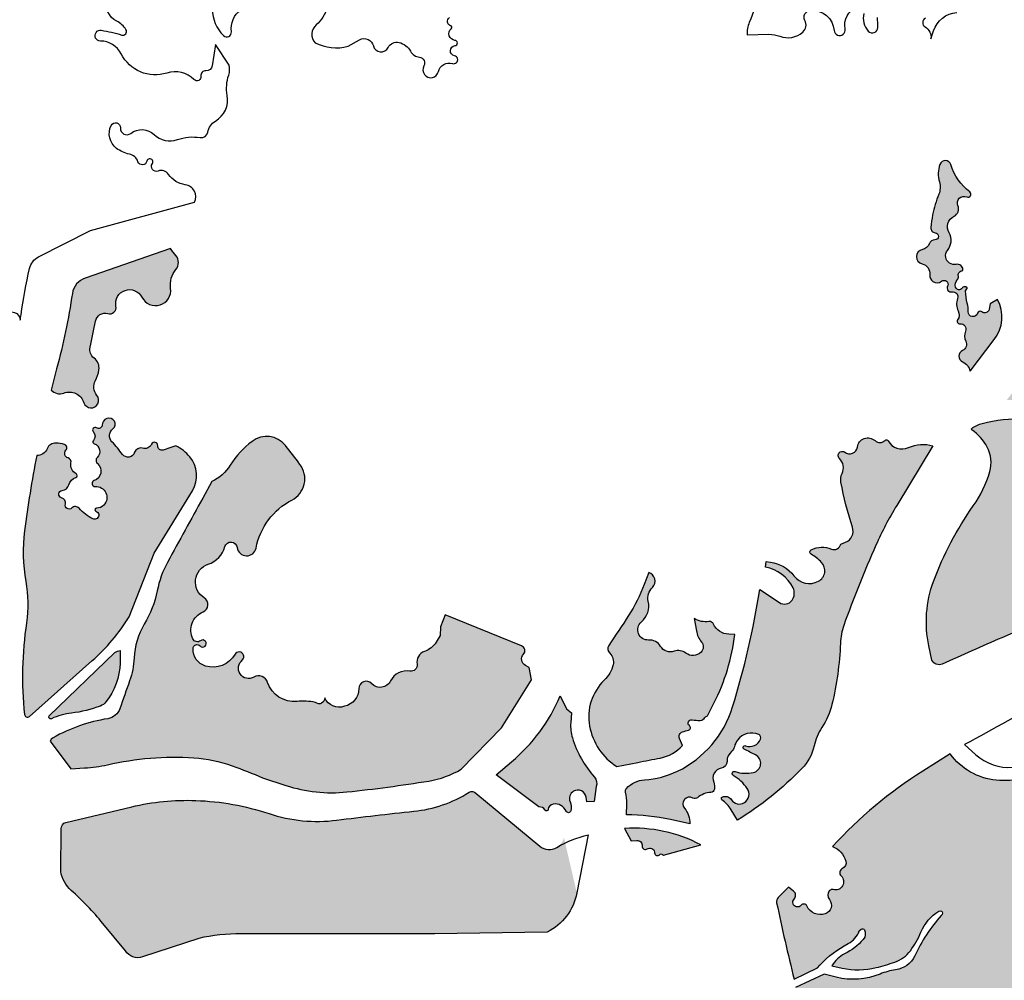
# Model space of a CAD drawing. Units: millimetres. Extents: x 2348 to 24405, y -3890 to 6863.
# Drawn here: x 16423 to 16536, y 4211 to 4321 of the extents above; entities that cross this region are included whole.
import ezdxf

# ---------------------------------------------------------------- set-up
doc = ezdxf.new("R2010")
doc.units = ezdxf.units.MM

# ---------------------------------------------------------------- blocks, each defined once
blk = doc.blocks.new('tird')
h = blk.add_hatch(color=252)
h.dxf.hatch_style = 1
h.paths.add_polyline_path([(307.9, 1704.8), (299.4, 1699.9), (298.3, 1693.8, -0.576349), (289.9, 1690.8, 0.55088), (285.1, 1689.3, -0.901643), (274.4, 1691, 0.083454), (273.3, 1700.6, -0.072356), (271.4, 1714.8, -0.26379), (272.9, 1717.3, 0.471014), (273, 1718.5, 0.495537), (267.4, 1718.1, -0.624033), (259.8, 1719, -0.287119), (261.8, 1727.6, 0.261178), (263, 1731.6, -0.42812), (267.2, 1738, 0.375523), (268.3, 1739.5, 0.467227), (260.6, 1745.3, -0.432378), (248.5, 1753.4, -0.217727), (250.6, 1761.4, 0.313737), (252.3, 1781.5, -0.437137), (258.2, 1800.6, 0.406805), (262.5, 1812.7, -0.695953), (272.7, 1822.7, 0.895122), (276.2, 1828.4, -0.153466), (254.4, 1859.8, 0.716928), (241.9, 1860.1, 0.161293), (241.2, 1839.9, -0.16833), (240.6, 1825.8, 0.044881), (233.5, 1802.1, 0.026572), (231.4, 1787.6, 0.418757), (236.4, 1781.6, -0.971353), (236, 1773.4, 0.319623), (229.7, 1769.1, -0.265825), (221.7, 1762.3, 0.818918), (221.3, 1745.9, -0.382706), (230.3, 1733.3, 0.277614), (233.9, 1725.5, 0.33004), (243.8, 1725.9, -0.812283), (250.7, 1720.3, 0.629874), (255.7, 1713.7, -0.589294), (262.2, 1706, 0.208191), (262.9, 1691.8, -0.269162), (262.2, 1681.7, 0.63031), (264.9, 1677.1, -0.565595), (271.2, 1668.5, 0.220189), (271.5, 1657, -0.424842), (267.8, 1646.5, 0.64225), (267.8, 1633.4, -0.234341), (276.5, 1622.7), (304.3, 1658.9, 0.29612)])
h = blk.add_hatch(color=252)
h.dxf.hatch_style = 1
h.paths.add_polyline_path([(462.9, 1490.4, 0.081005), (421.8, 1541.3, 0.110433), (386.9, 1560.8, 0.135835), (290.4, 1562.7, 0.097054), (278.3, 1556.9, 0.519172), (278.3, 1555.3, -0.124769), (296.2, 1535.5, -0.193796), (299.1, 1507.4, -0.08422), (280.2, 1468, 0.065821), (234.5, 1381.3, 0.141758), (229.2, 1307.3), (232.7, 1290.7, 0.399011), (244.4, 1286.3, -0.006926), (313.1, 1316.7, 0.050521), (458, 1396.7), (512.4, 1434.3, -0.085312)])
h.paths.add_polyline_path([(532, 1728.6, -0.303274), (540.5, 1734.2, 0.840379), (542, 1742.5, -0.800689), (542.8, 1749.2, 0.457597), (561.7, 1775.6), (505, 1802.2), (442, 1758.7, 0.134082), (423.9, 1737.3, -0.072424), (361.4, 1641.5, 0.017318), (318.5, 1589.4), (345.3, 1590.5, -0.109185), (411.1, 1578.8, -0.121881), (433.9, 1562, 0.004297), (452.5, 1540), (456.4, 1553.8), (454.9, 1567.9, -0.534209), (464.6, 1576, 0.265351), (475.4, 1578.6, -0.734258), (482, 1574.9, 0.538015), (486, 1570.8, 0.277539), (494.5, 1578.5, -0.354203), (509.1, 1588.4, 0.668347), (519.8, 1609.2, -0.833122), (529.5, 1621, 0.636526), (536.4, 1626.1, -0.986761), (541.8, 1627.2, 0.715254), (554, 1625.8, 0.213305), (554.2, 1637.5, 0.511579), (528.5, 1643.4, -0.47326), (514.8, 1645.6, 0.719876), (504.9, 1643.6, -0.577563), (494.3, 1639.1, 0.668061), (485.5, 1633.9, -0.378723), (476.8, 1620.7, -0.371343), (461.1, 1628.2, 0.688172), (448.5, 1627.6, -1.310967), (434.6, 1636.8, 0.020727), (442.1, 1643.9, -0.22043), (454.4, 1648.6, 0.773849), (456.2, 1654.1, -0.673393), (458.7, 1667.1, -0.333013), (471, 1661.2, 0.9182), (476.5, 1663.5, -0.125223), (475.8, 1674.8, -0.558619), (487.1, 1679.1, 0.313393), (502.1, 1678.4, 0.412191), (503.7, 1685.2, -0.372252), (505, 1693.7, -0.623941), (515.9, 1688.9, 1.052087), (526.9, 1689.8, -0.134641)])
h = blk.add_hatch(color=252)
h.dxf.hatch_style = 1
h.paths.add_polyline_path([(-660.2, 1413.7), (-616.4, 1485.4, 0.322421), (-619.4, 1524.4, 0.101606), (-635.3, 1537), (-641.1, 1535), (-649.8, 1532.1, -0.535869), (-656.2, 1537.1, 0.83795), (-663.3, 1538.9, -0.376585), (-673.7, 1534.2, 0.410199), (-682.7, 1529.5, -0.612259), (-696.7, 1527.2, 0.03162), (-708.8, 1541.6, -0.441284), (-707.7, 1556.4, 0.869394), (-714.7, 1568.3, 0.292118), (-720, 1560.7, -0.593353), (-726.4, 1557.6, 0.899842), (-730.2, 1553.3, -0.386361), (-730.1, 1543.1, 0.539334), (-729.1, 1539.4, -0.564004), (-725.6, 1523.6, 0.442009), (-725.4, 1516.5, -0.582703), (-729.3, 1497.1, 0.878768), (-728, 1490.3, -0.677113), (-718, 1469, -0.213558), (-726.6, 1465.4, 0.862111), (-727.2, 1461.9, -1.067643), (-730.7, 1453.2, -0.100238), (-746.6, 1465.3, 0.426628), (-755, 1465.6, -0.749003), (-762.3, 1469.8, 0.403945), (-766.8, 1477.4, -0.845459), (-765.9, 1485.8, 0.323602), (-758.3, 1492.2, -0.258584), (-750.2, 1500.6, 0.670968), (-749.9, 1504.8, -0.341207), (-755.8, 1517.3, 0.392219), (-759.1, 1523, -0.553039), (-761.6, 1532.1, 0.54933), (-763.3, 1538.6, 0.068061), (-773, 1540.2, 0.314282), (-783.2, 1533.6, -0.320546), (-795.2, 1526, 0.015544), (-809.1, 1439.4, 0.076538), (-807.7, 1381.2, -0.080899), (-806.9, 1333.8, 0.062476), (-809.2, 1228.6, 0.627958), (-803.3, 1226.5), (-731.7, 1290, 0.071824), (-688.9, 1340.6)])
h.paths.add_polyline_path([(-733.9, 1650.1, 0.012677), (-727.6, 1680.2, -0.447239), (-713.6, 1688.8, 0.565592), (-704.2, 1697.3, -0.873127), (-674.4, 1707.5, 0.847148), (-641.4, 1717.8, -0.20656), (-635.3, 1739.6, 0.352967), (-635.3, 1755.3, -0.019869), (-641.4, 1763.5), (-739.6, 1729.5, 0.279315), (-754.2, 1712, -0.028694), (-772.3, 1625.2, 0.004432), (-778.5, 1601, 0.301904), (-764.2, 1597.6, -0.425232), (-741, 1586.5, 1.213707), (-726.1, 1594.9, -0.312198), (-727.8, 1611.9, 0.092013), (-723.7, 1624.1, 0.273887), (-729.3, 1637.7, -0.298791)])
h = blk.add_hatch(color=252)
h.dxf.hatch_style = 1
h.paths.add_polyline_path([(-227, 1268.4), (-229.8, 1282.6), (-234.1, 1284.9, -0.500223), (-236.2, 1297.7, 0.562261), (-238.7, 1307.3), (-326.2, 1342.9), (-331.7, 1329.3), (-331.8, 1319.3), (-336.5, 1311.6, -0.176455), (-349.9, 1301, 0.371671), (-358.5, 1286.3, -0.522794), (-366.6, 1278.3, 0.334162), (-388.9, 1267, -0.526783), (-410.5, 1263.9, 0.681436), (-425.4, 1258.2, -0.347649), (-441.7, 1237.9, -0.391815), (-464.5, 1247.6, -0.674201), (-475.1, 1242.4, 0.073348), (-496.3, 1243.5, -0.350291), (-530, 1265.4, 0.476331), (-545.8, 1271.4, -0.942034), (-558.9, 1291.1, 1.135548), (-567.5, 1297.6, -0.349357), (-601.4, 1284.1, -0.34223), (-615.7, 1304.2, -0.661213), (-607.5, 1307.2, 2.241007), (-607.1, 1313.2, -0.474973), (-615.8, 1315.2, -0.428288), (-604.2, 1346.3, 0.60449), (-602.9, 1362.4, -0.631331), (-598.3, 1401, 0.247712), (-579.1, 1421.2, -0.814723), (-564.9, 1420.2, 0.850401), (-543.3, 1419.6, -0.229914), (-502.2, 1474.7, 0.465509), (-492.9, 1515.7, 0.003759), (-509.6, 1537.3, 0.411013), (-547.9, 1542.1, 0.088992), (-572.9, 1514.8, -0.142614), (-594.2, 1495.9), (-604.6, 1476.9, 0.000491), (-645, 1403.2, 0.076129), (-656.8, 1370.6, -0.086018), (-671.6, 1332.3, 0.123262), (-683.3, 1293.4, -0.072287), (-688.5, 1267.1, -0.000014), (-699.7, 1235.2, -0.275398), (-713.5, 1223.7, 0.088201), (-776.4, 1201.8, 0.205399), (-779.6, 1197.7), (-756, 1166.2), (-740.2, 1167.1, 0.042253), (-714, 1170.8, -0.072257), (-614.8, 1178.8, -0.070049), (-570.9, 1169.7, -0.017346), (-535.8, 1155.8), (-509, 1147, 0.105411), (-439, 1139.6, 0.013775), (-345, 1152.1, 0.094462), (-307.7, 1165.7), (-261.4, 1213.1)])
h = blk.add_hatch(color=252)
h.dxf.hatch_style = 1
h.paths.add_polyline_path([(117.9, 1240, 0.049003), (127.6, 1310.4, -0.076025), (131.5, 1330.8, -0.019226), (168.3, 1422.8, -0.031908), (192.2, 1468.4), (233.8, 1536.8, 0.18503), (205.7, 1535, -0.392058), (182.4, 1542.7, 0.500319), (178.8, 1543.2, -0.398894), (167.4, 1542.9, 0.273433), (154.9, 1545.3, 0.282729), (147.1, 1535.6, -0.580069), (132.6, 1529.7, 0.303091), (127.4, 1530, 0.501413), (126.5, 1522.5, -0.326545), (129.5, 1505.1, 0.162098), (128.2, 1495.3, 0.03244), (141.4, 1443.4, -0.391273), (133.6, 1426.3), (128, 1424, -0.474525), (117.3, 1418.5, 0.2278), (94.1, 1417.6, 0.59015), (94, 1412.5, -0.070961), (105.9, 1403.2, -0.496303), (102.5, 1381.5, -0.370458), (74.3, 1387.7, 0.201556), (47.3, 1403.4), (42.4, 1404), (41.6, 1397.8, -0.227049), (73.2, 1373.9, -0.284825), (72.1, 1359.7, -0.400378), (57.5, 1357.1), (35.1, 1371.9, -0.03448), (3.8, 1237.2, -0.20868), (-59.5, 1163.4, -0.098144), (-97.3, 1153.5, 0.195102), (-118.1, 1143.6, 0.252068), (-119.2, 1139.4, -0.069897), (-117.7, 1125.8), (-118.1, 1113.3, -0.05152), (-67.6, 1107.8), (-45.3, 1103.1, 0.186481), (-51.5, 1120.8, -0.845198), (-41.8, 1132.5, 0.317665), (-36.6, 1133, -0.162694), (-21.1, 1139.1, 0.335676), (-17.1, 1142.6, 0.159147), (-17.9, 1150.8, -0.487224), (-9.2, 1166.9, 0.362397), (-2.6, 1174.6, -0.215233), (2.7, 1186.2, 0.157004), (5.9, 1191.5, -0.105173), (9.6, 1199.2, -0.340674), (33.8, 1205.6, -0.41622), (36, 1200.2, -0.39621), (18.7, 1192.6, 0.931068), (17, 1188.8, 0.006242), (30.1, 1182.1, -0.705525), (27.7, 1161.9, -0.14181), (6.8, 1163.1, 0.903947), (4.6, 1158.5, -0.103777), (20.7, 1143.6, -0.433845), (17.3, 1127.3, -0.411777), (2.3, 1130.8, 0.386179), (-8.1, 1133.7, 0.559767), (-8.4, 1130.7, -0.098081), (2, 1119.2), (9.3, 1107.1, 0.061077), (83.3, 1166.4, 0.139708), (97.4, 1192.5, -0.093022), (106.3, 1213.4, 0.088875)])
h.paths.add_polyline_path([(-32.5, 1078.7, 0.140355), (-120.2, 1097.6), (-112.5, 1083.6), (-106.3, 1084, -0.454847), (-99.9, 1077.5, 0.631236), (-94.2, 1074.2, -0.653545), (-85.7, 1068.8, 0.531892), (-80.6, 1067.1, -0.566089), (-75.7, 1066.9)])
h = blk.add_hatch(color=252)
h.dxf.hatch_style = 1
h.paths.add_polyline_path([(-180.1, 1201.6, -0.093099), (-182.1, 1218.9), (-181.2, 1230.4), (-186.8, 1235.2), (-194, 1250, -0.118637), (-250.1, 1174.2), (-267.8, 1159.3), (-218.6, 1122.4, -0.296291), (-211.4, 1118.7, 0.723055), (-208, 1119.5, -0.335826), (-202.1, 1125.7, -0.349482), (-187.4, 1117.5, 0.720009), (-182.1, 1117.9, 0.166022), (-182.8, 1128.4, -0.381074), (-178.7, 1140.5, -0.522747), (-164.5, 1133.7), (-163.6, 1128.1), (-155, 1128.6), (-152.9, 1145.7, 0.282203), (-154.8, 1156.6, -0.107168)])
h.paths.add_polyline_path([(-17.6, 1241.4, 0.087232), (6.3, 1320.5), (-0.6, 1320.7, -0.283968), (-18.2, 1332.4, 0.335877), (-23.3, 1335.2, -0.185968), (-40.4, 1338.9), (-37.8, 1324.6, 0.130584), (-31.8, 1311.6, -0.389902), (-32.4, 1300, -0.37277), (-49.8, 1298.9, 0.249019), (-63.2, 1301.1, -0.350126), (-78.8, 1306.7, 0.27632), (-92.6, 1314, -0.719008), (-100.9, 1334.8, 0.278747), (-93, 1358.5, -0.259874), (-88.3, 1374.5, 0.564134), (-92.4, 1391.7), (-97.8, 1377.6, -0.052822), (-115.6, 1342.2, -0.005313), (-138.3, 1307.8, 0.367701), (-137.3, 1298.8, -0.270114), (-133.4, 1285.6, -0.140864), (-143.6, 1267.8, 0.249901), (-160.4, 1215.3, 0.208799), (-129.1, 1168.7), (-105, 1173.5, -0.003515), (-79.2, 1178.5, 0.168403), (-53.6, 1193.1), (-57.2, 1201.1, -0.460355), (-53.6, 1208.6, 0.009906), (-46.7, 1210.6, 0.604817), (-45.8, 1215.7, -0.778709), (-42.8, 1222.4, 0.054794), (-33.3, 1221.8, 0.251359), (-27.9, 1225.1, -0.256836), (-25, 1226.8)])
h = blk.add_hatch(color=252)
h.dxf.hatch_style = 1
h.paths.add_polyline_path([(-699.5, 1287.6), (-699.2, 1301.9, 0.199444), (-705.5, 1299.3), (-780.8, 1226.8, 0.751135), (-778.3, 1223.7, -0.075223), (-755.2, 1230.1, 0.062551), (-722.1, 1238.2, 0.133186), (-715.7, 1243, 0.16423)])
h = blk.add_hatch(color=252)
h.dxf.hatch_style = 1
h.paths.add_polyline_path([(689, 799.9, 0.173252), (697, 827.8, -0.014493), (690.4, 1011.3, 0.045575), (675.9, 1158.8), (663.9, 1160.2, -0.151092), (637.2, 1172.1, 0.981348), (633.2, 1167.8, -0.303795), (636.6, 1152.9, -0.12911), (622.8, 1133.5, -0.615542), (607.5, 1140.1, 0.020443), (605.2, 1164.3), (602, 1156.4, -0.412045), (580.8, 1147.2, -0.3295), (565.2, 1172.1, -0.345739), (578, 1186.1, 0.056115), (596.7, 1191.5, 0.244759), (609.3, 1206.3, 0.119216), (608.8, 1233.8), (599.9, 1222.6, 0.112671), (592.9, 1208.1, -0.321135), (572.9, 1190.5, -0.054045), (525.5, 1190.8, -0.313498), (513.5, 1197.9, -0.07407), (515.9, 1187, -0.921084), (511.3, 1186.3, 0.207307), (491.5, 1213.1, 0.016157), (464.3, 1227.7, 0.308539), (439.6, 1224.2, -0.09293), (428.2, 1217.2, 0.532621), (427.2, 1213, 0.178614), (450, 1201.6, -0.159791), (495.1, 1181, -0.08789), (543.8, 1117.2, -1.032429), (536.6, 1113.8, 0.150884), (476.5, 1183.5, 0.128385), (440.5, 1194.8, -0.251893), (416.8, 1209.1, 0.736086), (414.1, 1208.5, -0.154752), (409.1, 1195.8, -0.11472), (367.9, 1163.9, -0.130838), (306.4, 1153.2, -0.217575), (253.8, 1183.2), (222.1, 1163.4, 0.069027), (118.7, 1076.8, -0.244958), (133.7, 1060.2, -0.394832), (129.9, 1051.6, 0.532365), (128.4, 1043.2, -0.775969), (119.3, 1027.4, 0.282248), (115.2, 1026.3, 0.374599), (114.9, 1016.1, -0.530173), (110.2, 999.6, -0.377686), (89.1, 1008.7, 0.555139), (82.5, 1009.5, -1.047027), (74.5, 1016.6, 0.443026), (73.9, 1025.6), (68.1, 1030.2), (56.3, 1018.5, 0.25357), (54.4, 1012.1, 0.009215), (74.5, 924.5), (101.3, 937.8), (104.1, 940.8, -0.090755), (136.5, 965.4, 0.217733), (150.6, 980.8, -0.687882), (155.2, 981.3, -0.301237), (153.9, 970.3, -0.101795), (132.4, 953.7, 0.152493), (117.9, 939.9), (129.8, 937.3, 0.113603), (168.5, 937.9, 0.02323), (190.1, 944.3, 0.151013), (207.9, 957.3, 0.058538), (220, 978.6, -0.151756), (240.6, 1002.8, -1.083964), (243.2, 997.9, 0.066678), (212.9, 951.3, -0.253836), (191, 935.3, 0.063587), (173.1, 930.5, -0.159174), (122.8, 926.9), (109.1, 930.3), (76.1, 915, -0.046281), (63.5, 820.4, 0.168445), (65.9, 798.1, 0.052338), (90.3, 758, 0.109312), (164.5, 695.3, -0.046053), (256.2, 635.8, -0.075203), (309.5, 578.9, 0.001269), (379.8, 477.4), (435, 398.1), (528.7, 434.5), (545.8, 480.2, 0.022498), (565.7, 541.4, -0.088406)])
h = blk.add_hatch(color=252)
h.dxf.hatch_style = 1
h.paths.add_polyline_path([(-338.1, 976.8), (-209, 978.6, 0.232004), (-175, 1023.6), (-189.9, 1087.3, -0.569584), (-217.6, 1077.4), (-292.1, 1139.2, 0.289179), (-298.8, 1139.2, -0.115172), (-362.1, 1117.4, 0.006448), (-450.8, 1107.2, -0.112708), (-528.4, 1114.7, 0.071506), (-612.5, 1129.8, 0.067017), (-686.1, 1122.6), (-761.6, 1104.7, 0.328221), (-767.2, 1097.2), (-767.6, 1048.1, 0.170504), (-755.6, 1026.6, -0.038916), (-719.3, 988.7), (-690.7, 953.9, 0.277425), (-673.6, 950.1), (-609.1, 971.5, -0.054013), (-560.5, 976.8)])
at = {"color": 0}
for points in [[(-831.5, 1687.9, -0.629244), (-814, 1681.4, 0.002603), (-813.2, 1687.4, -0.021534), (-803.3, 1740.6, -0.210922), (-793.3, 1753.9), (-733.4, 1784.1), (-613.9, 1816.7, 0.51574), (-624.6, 1836.7, -0.219601), (-643.8, 1848.6, 0.354323), (-655.7, 1852.4, -0.745238), (-662.4, 1861, 1.230163), (-668.7, 1863.8, -0.763479), (-678.9, 1863.2, 0.268725), (-688.8, 1871.9, -0.11359), (-703.5, 1878.5, -0.359585), (-709.7, 1904.8, -0.814053), (-699.1, 1902, 0.641584), (-687, 1895.7, -0.374257), (-660.3, 1894.3, 0.285446), (-633.7, 1888.5, -0.125303), (-607.5, 1890.9, 0.412198), (-598.7, 1897.2, -0.224729), (-590, 1909.8, 0.318905), (-576.4, 1939.3, -0.130349), (-574.7, 1962.6, 0.149051), (-574.3, 1974), (-589.7, 1997.7), (-593.7, 1973.1, -0.391357), (-600.8, 1967.6, 0.478781), (-606.6, 1961.4, -0.714177), (-614.6, 1957.5, 0.277449), (-645.6, 1964.9, -0.366757), (-698.2, 1987, 0.280709), (-722, 2001.7, -1.084356), (-721, 2014.1, -0.03006), (-697.5, 2008.6, 0.680869), (-692.7, 2014.8, 0.150412), (-703.3, 2024.5, -0.396672), (-713.4, 2050.2, -0.703406)], [(-593.4, 2038.4, 0.201473), (-580.7, 2007.9, 0.717137), (-571.7, 2012.3, -0.282433), (-560.6, 2037.6, 0.405436)], [(-461.5, 2039.9, -0.14831), (-474.4, 2020.2, 0.433755), (-475.5, 1999.8, 0.186674), (-437.7, 1995.7), (-437.7, 1995.7), (-424.4, 2003.1, -0.494771), (-408.6, 1996.2, 0.698785), (-391.7, 1994.3, -0.352269), (-379, 2000.1, -0.205481), (-366, 1990, 0.236634), (-355.7, 1983.1, -0.531931), (-350.6, 1973.1, 1.160087), (-333.9, 1966.7, -0.444027), (-317.8, 1975.9, 1.060617), (-315.5, 1984.7, -0.857496), (-314.9, 1996.4, 0.908755), (-315, 2002.5, -0.668847), (-319.2, 2015.9, 0.601707), (-319.9, 2019.3, -0.649344), (-321.3, 2028.6, 0.042706)], [(225.2, 2028, 0.577324), (224.8, 2017.9, -0.27641), (231.6, 2004.3), (234.6, 2013.5, -0.29852), (261.2, 2034.5, 0.723789)], [(31.2, 2057.3, -0.098696), (23, 2023, 0.133851), (20.6, 2008.9), (45.5, 2009.5, -0.096451), (58.2, 2007.2, 0.277123), (84.4, 2011.9, 0.350041), (86.9, 2025.3, -0.548708), (93.4, 2037.1, -0.403905), (120.4, 2013.8, 1.054062), (132.9, 2015.7, -0.365788), (146.6, 2040.4, -0.610357)], [(154.6, 2033.2, 0.255758), (159.6, 2013.1, 0.677938), (170.5, 2017.3, 0.020597), (170.2, 2028.9, 5.064949)], [(276.5, 1622.7), (304.3, 1658.9, 0.29612), (307.9, 1704.8), (299.4, 1699.9), (298.3, 1693.8, -0.576349), (289.9, 1690.8, 0.55088), (285.1, 1689.3, -0.901643), (274.4, 1691, 0.083454), (273.3, 1700.6, -0.072356), (271.4, 1714.8, -0.26379), (272.9, 1717.3, 0.471014), (273, 1718.5, 0.495537), (267.4, 1718.1, -0.624033), (259.8, 1719, -0.287119), (261.8, 1727.6, 0.261178), (263, 1731.6, -0.42812), (267.2, 1738, 0.375523), (268.3, 1739.5, 0.467227), (260.6, 1745.3, -0.432378), (248.5, 1753.4, -0.217727), (250.6, 1761.4, 0.313737), (252.3, 1781.5, -0.437137), (258.2, 1800.6, 0.406805), (262.5, 1812.7, -0.695953), (272.7, 1822.7, 0.895122), (276.2, 1828.4, -0.153466), (254.4, 1859.8, 0.716928), (241.9, 1860.1, 0.161293), (241.2, 1839.9, -0.16833), (240.6, 1825.8, 0.044881), (233.5, 1802.1, 0.026572), (231.4, 1787.6, 0.418757), (236.4, 1781.6, -0.971353), (236, 1773.4, 0.319623), (229.7, 1769.1, -0.265825), (221.7, 1762.3, 0.818918), (221.3, 1745.9, -0.382706), (230.3, 1733.3, 0.277614), (233.9, 1725.5, 0.33004), (243.8, 1725.9, -0.812283), (250.7, 1720.3, 0.629874), (255.7, 1713.7, -0.589294), (262.2, 1706, 0.208191), (262.9, 1691.8, -0.269162), (262.2, 1681.7, 0.63031), (264.9, 1677.1, -0.565595), (271.2, 1668.5, 0.220189), (271.5, 1657, -0.424842), (267.8, 1646.5, 0.64225), (267.8, 1633.4, -0.234341), (276.5, 1622.7, 2.135975)], [(233.8, 1536.8), (192.2, 1468.4, 0.031908), (168.3, 1422.8, 0.019226), (131.5, 1330.8, 0.076025), (127.6, 1310.4, -0.049003), (117.9, 1240, -0.088875), (106.3, 1213.4, 0.093022), (97.4, 1192.5, -0.139708), (83.3, 1166.4, -0.061077), (9.3, 1107.1), (2, 1119.2, 0.098081), (-8.4, 1130.7, -0.559767), (-8.1, 1133.7, -0.386179), (2.3, 1130.8, 0.411777), (17.3, 1127.3, 0.433845), (20.7, 1143.6, 0.103777), (4.6, 1158.5, -0.903947), (6.8, 1163.1, 0.14181), (27.7, 1161.9, 0.705525), (30.1, 1182.1, -0.006242), (17, 1188.8, -0.931068), (18.7, 1192.6, 0.39621), (36, 1200.2, 0.41622), (33.8, 1205.6, 0.340674), (9.6, 1199.2, 0.105173), (5.9, 1191.5, -0.157004), (2.7, 1186.2, 0.215233), (-2.6, 1174.6, -0.362397), (-9.2, 1166.9, 0.487224), (-17.9, 1150.8, -0.159147), (-17.1, 1142.6, -0.335676), (-21.1, 1139.1, 0.162694), (-36.6, 1133, -0.317665), (-41.8, 1132.5, 0.845198), (-51.5, 1120.8, -0.186481), (-45.3, 1103.1), (-67.6, 1107.8, 0.05152), (-118.1, 1113.3), (-117.7, 1125.8, 0.069897), (-119.2, 1139.4, -0.252068), (-118.1, 1143.6, -0.195102), (-97.3, 1153.5, 0.098144), (-59.5, 1163.4, 0.20868), (3.8, 1237.2, 0.03448), (35.1, 1371.9), (57.5, 1357.1, 0.400378), (72.1, 1359.7, 0.284825), (73.2, 1373.9, 0.227049), (41.6, 1397.8), (42.4, 1404), (47.3, 1403.4, -0.201556), (74.3, 1387.7, 0.370458), (102.5, 1381.5, 0.496303), (105.9, 1403.2, 0.070961), (94, 1412.5, -0.59015), (94.1, 1417.6, -0.2278), (117.3, 1418.5, 0.474525), (128, 1424), (133.6, 1426.3, 0.391273), (141.4, 1443.4, -0.03244), (128.2, 1495.3, -0.162098), (129.5, 1505.1, 0.326545), (126.5, 1522.5, -0.501413), (127.4, 1530, -0.303091), (132.6, 1529.7, 0.580069), (147.1, 1535.6, -0.282729), (154.9, 1545.3, -0.273433), (167.4, 1542.9, 0.398894), (178.8, 1543.2, -0.500319), (182.4, 1542.7, 0.392058), (205.7, 1535, -0.18503), (233.8, 1536.8, -3.919049)], [(-129.1, 1168.7), (-105, 1173.5, -0.003515), (-79.2, 1178.5, 0.168403), (-53.6, 1193.1), (-57.2, 1201.1, -0.460355), (-53.6, 1208.6, 0.009906), (-46.7, 1210.6, 0.604817), (-45.8, 1215.7, -0.778709), (-42.8, 1222.4, 0.054794), (-33.3, 1221.8, 0.251359), (-27.9, 1225.1, -0.256836), (-25, 1226.8), (-17.6, 1241.4, 0.087232), (6.3, 1320.5), (-0.6, 1320.7, -0.283968), (-18.2, 1332.4, 0.335877), (-23.3, 1335.2, -0.185968), (-40.4, 1338.9), (-37.8, 1324.6, 0.130584), (-31.8, 1311.6, -0.389902), (-32.4, 1300, -0.37277), (-49.8, 1298.9, 0.249019), (-63.2, 1301.1, -0.350126), (-78.8, 1306.7, 0.27632), (-92.6, 1314, -0.719008), (-100.9, 1334.8, 0.278747), (-93, 1358.5, -0.259874), (-88.3, 1374.5, 0.564134), (-92.4, 1391.7), (-97.8, 1377.6, -0.052822), (-115.6, 1342.2, -0.005313), (-138.3, 1307.8, 0.367701), (-137.3, 1298.8, -0.270114), (-133.4, 1285.6, -0.140864), (-143.6, 1267.8, 0.249901), (-160.4, 1215.3, 0.208799), (-129.1, 1168.7, 0.259394)], [(463.4, 1312.9, -0.032731), (269.9, 1193.9), (283, 1182.3, 0.202329), (325.5, 1167.9, 0.124496)], [(367.9, 1163.9, -0.130838), (306.4, 1153.2, -0.217575), (253.8, 1183.2), (222.1, 1163.4, 0.069027), (118.7, 1076.8, -0.538226), (118.7, 1076.8, -0.244958), (133.7, 1060.2, -0.394832), (129.9, 1051.6, 0.532365), (128.4, 1043.2, -0.775969), (119.3, 1027.4, 0.282248), (115.2, 1026.3, 0.374599), (114.9, 1016.1, -0.530173), (110.2, 999.6, -0.377686), (89.1, 1008.7, 0.555139), (82.5, 1009.5, -1.047027), (74.5, 1016.6, 0.443026), (73.9, 1025.6), (68.1, 1030.2), (56.3, 1018.5, 0.25357), (54.4, 1012.1, 0.009215), (74.5, 924.5), (101.3, 937.8), (104.1, 940.8, -0.090755), (136.5, 965.4, 0.201351), (149.1, 980.2), (151.4, 982.1, -0.477127), (155.2, 981.3, -0.301237), (153.9, 970.3, -0.101795), (132.4, 953.7, 0.152493), (117.9, 939.9), (129.8, 937.3, 0.113603), (168.5, 937.9, 0.02323), (190.1, 944.3, 0.151013), (207.9, 957.3, 0.058538), (220, 978.6, -0.151756), (240.6, 1002.8, -1.083964), (243.2, 997.9, 0.066678), (212.9, 951.3, -0.253836), (191, 935.3, 0.063587), (173.1, 930.5, -0.159174), (122.8, 926.9), (109.1, 930.3), (76.1, 915, -0.046281)], [(-780.8, 1226.8), (-705.4, 1299.5, -0.192568), (-699.2, 1301.9), (-699.5, 1287.6, -0.16423), (-715.7, 1243, -0.133186), (-722.1, 1238.2, -0.062551), (-755.2, 1230.1, 0.075223), (-778.3, 1223.7, -0.751135), (-780.8, 1226.8, 0.059088), (-780.8, 1226.8, -0.738569)], [(-267.8, 1159.3), (-250.1, 1174.2, 0.118637), (-194, 1250), (-186.8, 1235.2), (-181.2, 1230.4), (-182.1, 1218.9, 0.093099), (-180.1, 1201.6, 0.107168), (-154.8, 1156.6, -0.282203), (-152.9, 1145.7), (-155, 1128.6), (-163.6, 1128.1), (-164.5, 1133.7, 0.522747), (-178.7, 1140.5, 0.381074), (-182.8, 1128.4, -0.166022), (-182.1, 1117.9, -0.720009), (-187.4, 1117.5, 0.349482), (-202.1, 1125.7, 0.335826), (-208, 1119.5, -0.723055), (-211.4, 1118.7, 0.296291), (-218.6, 1122.4), (-267.8, 1159.3)]]:
    blk.add_lwpolyline(points, format="xyb", dxfattribs=at)
for points in [[(-778.5, 1601, 0.301904), (-764.2, 1597.6, -0.425232), (-741, 1586.5, 1.213707), (-726.1, 1594.9, -0.312198), (-727.8, 1611.9, 0.092013), (-723.7, 1624.1, 0.273887), (-729.3, 1637.7, -0.298791), (-733.9, 1650.1, 0.012677), (-727.6, 1680.2, -0.447239), (-713.6, 1688.8, 0.565592), (-704.2, 1697.3, -0.873127), (-674.4, 1707.5, 0.847148), (-641.4, 1717.8, -0.20656), (-635.3, 1739.6, 0.352967), (-635.3, 1755.3, -0.019869), (-641.4, 1763.5), (-739.6, 1729.5, 0.279315), (-754.2, 1712, -0.028694), (-772.3, 1625.2, 0.004432)], [(-795.2, 1526, 0.015544), (-809.1, 1439.4, 0.076538), (-807.7, 1381.2, -0.080899), (-806.9, 1333.8, 0.062476), (-809.2, 1228.6, 0.593382), (-803.6, 1226.3), (-731.7, 1290, 0.071824), (-688.9, 1340.6), (-660.2, 1413.7), (-616.4, 1485.4, 0.322421), (-619.4, 1524.4, 0.101606), (-635.3, 1537), (-641.1, 1535), (-649.8, 1532.1, -0.535869), (-656.2, 1537.1, 0.83795), (-663.3, 1538.9, -0.376585), (-673.7, 1534.2, 0.410199), (-682.7, 1529.5, -0.612259), (-696.7, 1527.2, 0.03162), (-708.8, 1541.6, -0.441284), (-707.7, 1556.4, 0.869394), (-714.7, 1568.3, 0.292118), (-720, 1560.7, -0.593353), (-726.4, 1557.6, 0.899842), (-730.2, 1553.3, -0.386361), (-730.1, 1543.1, 0.539334), (-729.1, 1539.4, -0.564004), (-725.6, 1523.6, 0.442009), (-725.4, 1516.5, -0.582703), (-729.3, 1497.1, 0.878768), (-728, 1490.3, -0.677113), (-718, 1469, -0.213558), (-726.6, 1465.4, 0.862111), (-727.2, 1461.9, -1.067643), (-730.7, 1453.2, -0.100238), (-746.6, 1465.3, 0.426628), (-755, 1465.6, -0.749003), (-762.3, 1469.8, 0.403945), (-766.8, 1477.4, -0.845459), (-765.9, 1485.8, 0.323602), (-758.3, 1492.2, -0.258584), (-750.2, 1500.6, 0.670968), (-749.9, 1504.8, -0.341207), (-755.8, 1517.3, 0.392219), (-759.1, 1523, -0.553039), (-761.6, 1532.1, 0.54933), (-763.3, 1538.6, 0.068061), (-773, 1540.2, 0.314282), (-783.2, 1533.6, -0.320546)], [(512.4, 1434.3), (458, 1396.7, -0.050521), (313.1, 1316.7, 0.006926), (244.4, 1286.3, -0.399011), (232.7, 1290.7), (229.2, 1307.3, -0.141758), (234.5, 1381.3, -0.065821), (280.2, 1468, 0.08422), (299.1, 1507.4, 0.193796), (296.2, 1535.5, 0.124769), (278.3, 1555.3, -0.519172), (278.3, 1556.9, -0.097054), (290.4, 1562.7, -0.135835), (386.9, 1560.8, -0.110433), (421.8, 1541.3, -0.081005), (462.9, 1490.4, 0.085312)], [(-464.5, 1247.6, -0.674201), (-475.1, 1242.4, 0.073348), (-496.3, 1243.5, -0.350291), (-530, 1265.4, 0.476331), (-545.8, 1271.4, -0.942034), (-558.9, 1291.1), (-558.9, 1291.1, 1.135548), (-567.5, 1297.6, -0.349357), (-601.4, 1284.1, -0.34223), (-615.7, 1304.2, -0.661213), (-607.5, 1307.2, 2.241007), (-607.1, 1313.2, -0.474973), (-615.8, 1315.2, -0.428288), (-604.2, 1346.3, 0.60449), (-602.9, 1362.4, -0.631331), (-598.3, 1401, 0.247712), (-579.1, 1421.2, -0.814723), (-564.9, 1420.2, 0.850401), (-543.3, 1419.6, -0.229914), (-502.2, 1474.7, 0.465509), (-492.9, 1515.7, 0.003759), (-509.6, 1537.3, 0.411013), (-547.9, 1542.1, 0.088992), (-572.9, 1514.8, -0.142614), (-594.2, 1495.9), (-604.6, 1476.9, 0.000491), (-645, 1403.2, 0.076129), (-656.8, 1370.6, -0.086018), (-671.6, 1332.3, 0.123262), (-683.3, 1293.4, -0.072287), (-688.5, 1267.1, -0.000014), (-699.7, 1235.2, -0.275398), (-713.5, 1223.7, 0.088201), (-776.4, 1201.8, 0.205399), (-779.6, 1197.7), (-756, 1166.2), (-740.2, 1167.1, 0.042253), (-714, 1170.8, -0.072257), (-614.8, 1178.8, -0.070049), (-570.9, 1169.7, -0.017346), (-535.8, 1155.8), (-509, 1147, 0.105411), (-439, 1139.6, 0.013775), (-345, 1152.1, 0.094462), (-307.7, 1165.7), (-261.4, 1213.1), (-227, 1268.4), (-229.8, 1282.6), (-234.1, 1284.9, -0.500223), (-236.2, 1297.7, 0.562261), (-238.7, 1307.3), (-326.2, 1342.9), (-331.7, 1329.3), (-331.8, 1319.3), (-336.5, 1311.6, -0.176455), (-349.9, 1301, 0.371671), (-358.5, 1286.3, -0.522794), (-366.6, 1278.3, 0.334162), (-388.9, 1267, -0.526783), (-410.5, 1263.9, 0.681436), (-425.4, 1258.2, -0.347649), (-441.7, 1237.9, -0.391815)], [(-162, 1090.2), (-175, 1023.6, -0.232004), (-209, 978.6), (-338.1, 976.8), (-560.5, 976.8, 0.054013), (-609.1, 971.5), (-673.6, 950.1, -0.344611), (-693.4, 957.1), (-719.3, 988.7, 0.038916), (-755.6, 1026.6, -0.170504), (-767.6, 1048.1), (-767.2, 1097.2, -0.328221), (-761.6, 1104.7), (-686.1, 1122.6, -0.067017), (-612.5, 1129.8, -0.071506), (-528.4, 1114.7, 0.112708), (-450.8, 1107.2, -0.006448), (-362.1, 1117.4, 0.115172), (-298.8, 1139.2, -0.35944), (-290.8, 1138.1), (-217.6, 1077.4, 0.318698), (-197.9, 1075.9, -0.081678)], [(-75.7, 1066.9), (-32.5, 1078.7, 0.140355), (-120.2, 1097.6, -0.053198), (-120.2, 1097.6), (-112.5, 1083.6), (-106.3, 1084, -0.454847), (-99.9, 1077.5, 0.631236), (-94.2, 1074.2, -0.551611), (-85.7, 1070.5, 0.710992), (-80.6, 1067.1, -0.566089)]]:
    blk.add_lwpolyline(points, format="xyb", close=True, dxfattribs=at)

msp = doc.modelspace()

# ---------------------------------------------------------------- block references
at = {"layer": 'DEFPOINTS', "xscale": 0.1, "yscale": 0.1, "zscale": 0.1}
msp.add_blockref('tird', (16504.55, 4118.634), dxfattribs=at)

doc.saveas('drawing.dxf')
